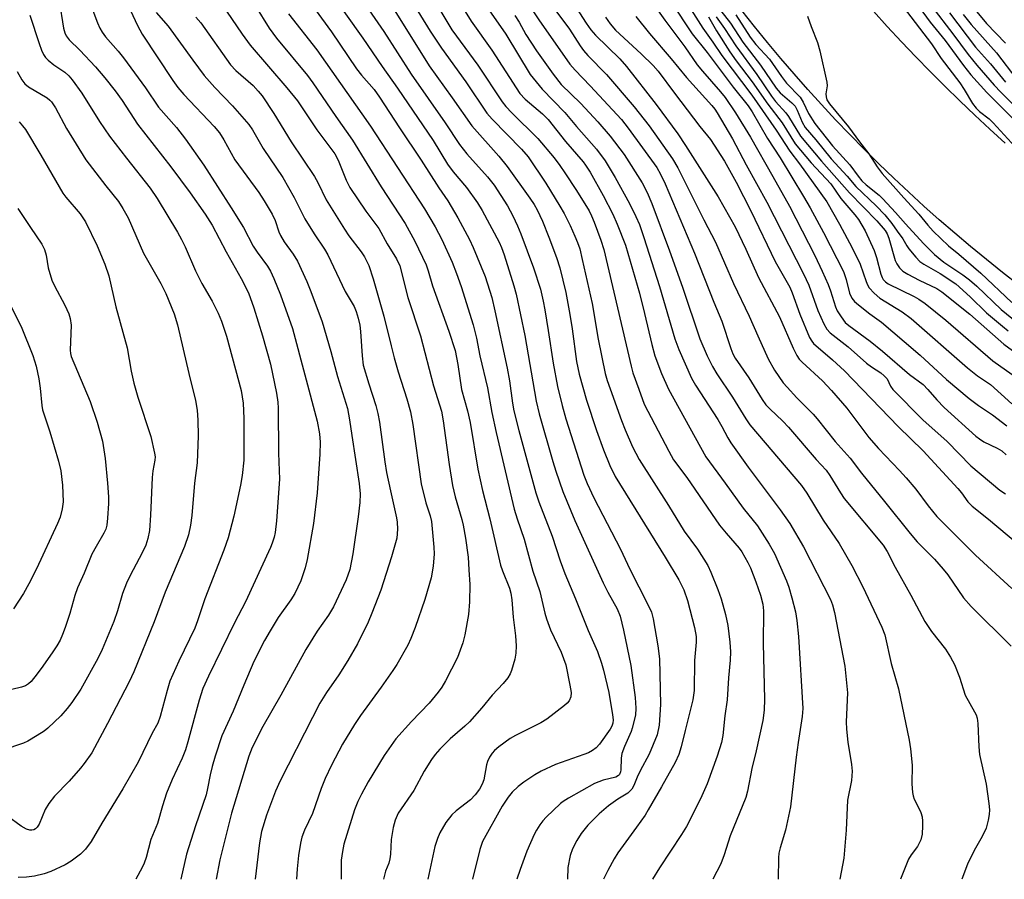
# Model space of a CAD drawing. Units: inches. Extents: x 1297759 to 1303759, y 477451 to 481452.
# Drawn here: x 1299601 to 1299836, y 477452 to 477657 of the extents above; entities that cross this region are included whole.
import ezdxf

# ---------------------------------------------------------------- set-up
doc = ezdxf.new("R2010")
doc.units = ezdxf.units.IN
doc.header["$MEASUREMENT"] = 0
doc.layers.add('TRANS-Road', color=130, linetype='Continuous')
doc.layers.add('Undefined', color=1, linetype='Continuous')

msp = doc.modelspace()

# ---------------------------------------------------------------- linework, layer by layer
at = {"layer": 'TRANS-Road'}
for points in [[(1299839.5, 477593.69), (1299835.62, 477596.72), (1299831.77, 477599.79), (1299827.97, 477602.92), (1299824.21, 477606.09), (1299820.49, 477609.32), (1299816.81, 477612.59), (1299813.18, 477615.92), (1299809.59, 477619.29), (1299806.05, 477622.71), (1299802.56, 477626.17), (1299799.11, 477629.69), (1299795.7, 477633.24), (1299792.35, 477636.85), (1299789.04, 477640.49), (1299785.79, 477644.18), (1299782.58, 477647.92), (1299779.42, 477651.69), (1299776.31, 477655.51), (1299773.26, 477659.37)], [(1299804.73, 477659.2), (1299808.06, 477655.53), (1299811.44, 477651.9), (1299814.86, 477648.3), (1299818.32, 477644.75), (1299821.83, 477641.24), (1299825.38, 477637.78), (1299828.97, 477634.35), (1299832.6, 477630.97), (1299836.27, 477627.63)]]:
    msp.add_lwpolyline(points, dxfattribs=at)
at = {"layer": 'Undefined'}
for points, elevation in [([(1299690.15, 477668.41), (1299698.75, 477654.42), (1299701.43, 477650.34), (1299707.29, 477642.29), (1299712.3, 477634.84), (1299713.6, 477633.38), (1299720.62, 477626.2), (1299722.19, 477624.37), (1299726.43, 477618.05), (1299729.79, 477612.59), (1299730.79, 477610.82), (1299732.21, 477607.99), (1299733.37, 477605.44), (1299734, 477603.91), (1299734.52, 477602.36), (1299735.14, 477599.82), (1299737.46, 477589.32), (1299738.91, 477580.78), (1299740.61, 477572.6), (1299741.11, 477570.87), (1299741.79, 477568.91), (1299744.51, 477561.35), (1299745.39, 477559.14), (1299747.13, 477555.06), (1299748.73, 477552.05), (1299755.76, 477541), (1299759.5, 477534.88), (1299762.65, 477530.56), (1299765.14, 477526.69), (1299765.89, 477525.08), (1299767.57, 477520.92), (1299768.33, 477518.73), (1299769.4, 477514.98), (1299769.96, 477512.33), (1299770.42, 477508.35), (1299770.56, 477506.06), (1299770.46, 477504.06), (1299770.06, 477499.81), (1299769.76, 477494.56), (1299769.22, 477490.7), (1299768.73, 477486.04), (1299768.45, 477484.38), (1299767.38, 477481.05), (1299764.97, 477474.5), (1299763.73, 477471.6), (1299761.24, 477466.58), (1299760.03, 477464.27), (1299758.89, 477462.35), (1299753.56, 477454.36), (1299751.88, 477451.66)], 208), ([(1299751.32, 477669.01), (1299761.42, 477653.75), (1299765.02, 477649.31), (1299771.21, 477641.05), (1299774.75, 477636.6), (1299775.75, 477635.14), (1299779.38, 477628.78), (1299782.45, 477624.12), (1299788.01, 477614.88), (1299789.58, 477612.14), (1299792.77, 477606.27), (1299797.56, 477596.92), (1299798.23, 477595.04), (1299798.98, 477591.77), (1299799.55, 477590.56), (1299800.23, 477589.77), (1299801.13, 477588.98), (1299803.86, 477586.86), (1299806.67, 477584.83), (1299812.12, 477580.26), (1299815.88, 477576.98), (1299822.21, 477571.14), (1299827.59, 477566.59), (1299829.84, 477564.94), (1299833.19, 477562.73), (1299836.66, 477560.05)], 186), ([(1299679.09, 477666.87), (1299687.71, 477654.36), (1299694.22, 477644.1), (1299702.34, 477632.53), (1299705.81, 477627.36), (1299707.52, 477625.08), (1299712.44, 477619.61), (1299714.04, 477617.59), (1299717.21, 477612.63), (1299718.5, 477610.3), (1299719.67, 477607.9), (1299720.45, 477605.96), (1299723.43, 477597.84), (1299725.1, 477592.7), (1299725.78, 477589.87), (1299726.18, 477587.83), (1299727, 477582.88), (1299728.15, 477575.04), (1299729.18, 477569.48), (1299730.31, 477564.95), (1299731.22, 477561.73), (1299735.49, 477548.24), (1299736.28, 477546.27), (1299737.87, 477542.85), (1299744.24, 477530.54), (1299746.53, 477525.77), (1299750.81, 477517.35), (1299751.64, 477515.51), (1299752.05, 477513.93), (1299753.23, 477507.5), (1299753.56, 477504.37), (1299753.86, 477493.44), (1299753.48, 477488.48), (1299753.01, 477486.2), (1299751.15, 477481.57), (1299748.96, 477477.58), (1299748.27, 477476.08), (1299747.48, 477474.07), (1299746.94, 477473.18), (1299746.42, 477472.6), (1299746, 477472.26), (1299743.61, 477470.77), (1299741.43, 477469.23), (1299739.2, 477467.29), (1299736.49, 477464.61), (1299734.9, 477462.59), (1299733.8, 477460.91), (1299732.77, 477458.94), (1299732.21, 477457.37), (1299731.69, 477454.47), (1299731.57, 477451.66)], 212), ([(1299696.35, 477667.39), (1299703.97, 477654.7), (1299710.17, 477646.25), (1299716, 477637.55), (1299716.89, 477636.43), (1299718.31, 477634.91), (1299724.53, 477628.77), (1299728.42, 477624.1), (1299729.78, 477622.31), (1299730.95, 477620.58), (1299733.73, 477616.33), (1299736.77, 477611.43), (1299737.34, 477610.26), (1299737.97, 477608.72), (1299739.56, 477604.41), (1299740.27, 477602.23), (1299746.78, 477574.31), (1299747.25, 477572.72), (1299748.61, 477568.84), (1299749.96, 477565.24), (1299755.8, 477553.97), (1299756.94, 477551.97), (1299760.16, 477547.67), (1299767.93, 477536.35), (1299769.49, 477534.42), (1299772.62, 477530.85), (1299773.3, 477529.9), (1299774.72, 477527.4), (1299775.36, 477526.12), (1299776.66, 477522.73), (1299777.74, 477519.56), (1299778.32, 477517.39), (1299778.46, 477515.85), (1299778.34, 477508.02), (1299778.72, 477494.75), (1299778.61, 477492.1), (1299778.31, 477489.61), (1299776.71, 477482.37), (1299775.67, 477478.17), (1299774.63, 477472.75), (1299774.24, 477471.21), (1299770.52, 477462.06), (1299769.05, 477457.51), (1299768.26, 477455.36), (1299766.31, 477451.65)], 206), ([(1299703.26, 477665.52), (1299708.6, 477656.81), (1299713.48, 477649.87), (1299720.22, 477639.54), (1299721.49, 477638.15), (1299725.64, 477634.63), (1299727.01, 477633.32), (1299731.11, 477628.06), (1299735.35, 477623.19), (1299735.92, 477622.41), (1299736.98, 477620.67), (1299740.15, 477615.09), (1299742.46, 477610.63), (1299743.47, 477608.28), (1299745.46, 477603.22), (1299748.8, 477591.8), (1299750.03, 477586.91), (1299751.74, 477579.54), (1299752.49, 477576.8), (1299754.03, 477572.61), (1299755.74, 477568.85), (1299764.63, 477552.68), (1299769.32, 477546.35), (1299773.6, 477540.35), (1299776.99, 477536.13), (1299779.85, 477531.8), (1299781.08, 477529.51), (1299783.97, 477523.01), (1299784.51, 477521.53), (1299785.21, 477518.98), (1299786.07, 477515.56), (1299786.42, 477513.51), (1299786.82, 477509.69), (1299787.89, 477492.49), (1299787.73, 477490.56), (1299786.71, 477484.39), (1299786.23, 477480.85), (1299784.93, 477469.01), (1299783.69, 477463.37), (1299782.43, 477459.2), (1299782.12, 477457.86), (1299782.01, 477456.79), (1299781.95, 477451.65)], 204), ([(1299615.87, 477665.37), (1299619.25, 477656.39), (1299619.8, 477655.11), (1299620.32, 477654.19), (1299621.12, 477653.08), (1299624.15, 477649.67), (1299625.43, 477648.05), (1299630.66, 477640.87), (1299633.82, 477636.23), (1299638.13, 477631.4), (1299640.3, 477628.62), (1299644.65, 477622.35), (1299651.22, 477612.14), (1299654.1, 477607.48), (1299656.46, 477603), (1299657.39, 477601.6), (1299659.84, 477598.27), (1299660.61, 477597.01), (1299661.42, 477595.27), (1299663, 477591.38), (1299665.86, 477583.32), (1299671.72, 477561.19), (1299672.33, 477558.12), (1299672.48, 477556.18), (1299672.38, 477553.29), (1299671.78, 477544.04), (1299670.9, 477536.7), (1299669.32, 477528.08), (1299668.87, 477526.08), (1299667.84, 477522.97), (1299666.37, 477519.96), (1299665.46, 477518.5), (1299662.43, 477514.23), (1299660.48, 477511.06), (1299659.18, 477508.77), (1299656.58, 477503.71), (1299654.17, 477498.04), (1299651.67, 477491.82), (1299648.98, 477485.91), (1299647.32, 477481.06), (1299646.61, 477478.62), (1299646.14, 477476.65), (1299645.56, 477473.36), (1299645.18, 477471.83), (1299642.66, 477464.46), (1299640.5, 477457.64), (1299639.14, 477451.67)], 230), ([(1299674.39, 477664.45), (1299682.63, 477652.78), (1299687.25, 477645.97), (1299690.94, 477640.77), (1299699.45, 477628.25), (1299702.91, 477622.62), (1299704.29, 477620.82), (1299707.45, 477617.03), (1299710.09, 477613.35), (1299711.18, 477611.51), (1299715.23, 477604), (1299715.83, 477602.73), (1299716.49, 477600.92), (1299718.76, 477593.56), (1299719.32, 477591.5), (1299721.4, 477581.67), (1299724.1, 477565.95), (1299724.86, 477562.9), (1299728.1, 477551.51), (1299728.8, 477549.21), (1299730.46, 477544.4), (1299733.34, 477537.42), (1299740.12, 477522.54), (1299741.26, 477520.26), (1299743.44, 477516.32), (1299744.22, 477514.52), (1299745.01, 477511.22), (1299746.75, 477502.77), (1299747.75, 477495.14), (1299747.95, 477492.58), (1299747.83, 477490.9), (1299747.08, 477487.78), (1299746.8, 477486.99), (1299745.2, 477483.41), (1299744.6, 477481.76), (1299744.43, 477480.64), (1299744.35, 477477.83), (1299744.27, 477477.31), (1299744.05, 477476.74), (1299743.79, 477476.44), (1299743.17, 477476.07), (1299740.15, 477475.38), (1299738.08, 477474.54), (1299731.84, 477471.06), (1299730.59, 477470.28), (1299729.9, 477469.74), (1299726.48, 477466.49), (1299725.69, 477465.62), (1299724.98, 477464.66), (1299724.16, 477463.41), (1299723.62, 477462.38), (1299721.91, 477458.37), (1299720.24, 477454), (1299719.48, 477451.66)], 214), ([(1299725.81, 477663.43), (1299732.05, 477654.93), (1299734.61, 477650.91), (1299735.41, 477649.78), (1299736.46, 477648.58), (1299740.88, 477644.03), (1299747.54, 477636.31), (1299751.09, 477631.82), (1299756.7, 477623.92), (1299757.95, 477621.71), (1299764.17, 477609.28), (1299766.96, 477603.99), (1299771.3, 477594.11), (1299775, 477586.27), (1299777.07, 477581.54), (1299779.61, 477576.07), (1299781.12, 477573.39), (1299783.19, 477570.37), (1299784.09, 477569.28), (1299786.42, 477566.77), (1299790.32, 477562.85), (1299791.31, 477561.75), (1299795.61, 477556.34), (1299799.16, 477552.31), (1299801.87, 477548.77), (1299807.4, 477541.99), (1299813.5, 477534.3), (1299815.21, 477532.36), (1299819.36, 477528.18), (1299821.44, 477525.8), (1299822.5, 477524.42), (1299826.31, 477518.98), (1299828.13, 477516.83), (1299837.7, 477507.35)], 196), ([(1299731.42, 477663.6), (1299736.06, 477656.35), (1299737.21, 477654.72), (1299738.29, 477653.47), (1299744.07, 477647.77), (1299745.72, 477645.96), (1299752.78, 477636.92), (1299757.98, 477629.85), (1299759.84, 477627.12), (1299767.6, 477614.78), (1299771.67, 477607.64), (1299774.26, 477602.29), (1299777.29, 477595.52), (1299782.29, 477586.14), (1299785.53, 477578.6), (1299786.41, 477576.86), (1299787.01, 477576.02), (1299787.7, 477575.26), (1299792.57, 477570.78), (1299794.71, 477568.54), (1299798.34, 477564.28), (1299803.62, 477557.27), (1299805.93, 477554.62), (1299810.96, 477549.4), (1299812.55, 477547.64), (1299814.86, 477544.89), (1299817.81, 477540.92), (1299819.9, 477538.38), (1299829.15, 477529.11), (1299837.86, 477521.19)], 194), ([(1299749.04, 477665.28), (1299754.89, 477657.03), (1299759.64, 477650.67), (1299762.61, 477646.4), (1299763.87, 477644.85), (1299768.21, 477639.95), (1299769.32, 477638.55), (1299771.73, 477634.92), (1299775.35, 477629.06), (1299780.7, 477619.71), (1299784.68, 477612.54), (1299790.71, 477600.81), (1299792.51, 477597.02), (1299793.88, 477593.84), (1299794.46, 477592.3), (1299795.64, 477588.5), (1299796.1, 477587.56), (1299797, 477586.12), (1299798.02, 477584.77), (1299798.82, 477584.01), (1299803.97, 477580.32), (1299806.88, 477577.95), (1299813.36, 477572.3), (1299816.6, 477569.92), (1299817.77, 477568.77), (1299819.89, 477566.24), (1299821.68, 477564.43), (1299829.19, 477557.61), (1299830.07, 477556.93), (1299831.16, 477556.23), (1299834.31, 477554.74), (1299835.42, 477554.05), (1299836.49, 477553.14)], 188), ([(1299813.47, 477663.25), (1299818.32, 477656.6), (1299821.91, 477652.2), (1299826.28, 477646.18), (1299828.04, 477643.97), (1299831.86, 477639.78), (1299840.69, 477630.88)], 170), ([(1299610.02, 477661.63), (1299611.08, 477655.13), (1299611.39, 477654.04), (1299611.76, 477653.27), (1299612.45, 477652.37), (1299614.96, 477649.88), (1299618.76, 477645.91), (1299620.97, 477643.28), (1299623.47, 477640.12), (1299625.13, 477637.84), (1299628.76, 477632.18), (1299636.75, 477621.95), (1299641.39, 477615.8), (1299644.99, 477610.68), (1299646.66, 477608.02), (1299649.95, 477601.64), (1299653.57, 477595.32), (1299655.34, 477591.87), (1299656.6, 477588.29), (1299658.67, 477581.56), (1299660.59, 477574.83), (1299662.05, 477567.88), (1299662.35, 477565.72), (1299662.43, 477564.3), (1299662.53, 477553.55), (1299662.7, 477547.28), (1299662, 477537.33), (1299661.68, 477534.55), (1299661.45, 477533.44), (1299661.02, 477532.04), (1299660.57, 477530.96), (1299654.57, 477518.02), (1299651.97, 477512.96), (1299645.76, 477500.23), (1299644.42, 477497.27), (1299643.5, 477494.5), (1299640.84, 477484.54), (1299640.24, 477482.62), (1299639.44, 477480.61), (1299637.07, 477475.47), (1299635.75, 477472.21), (1299634.74, 477469.2), (1299633.53, 477464.95), (1299631.95, 477461.18), (1299630.84, 477456.85), (1299630.39, 477455.52), (1299629.92, 477454.48), (1299628.39, 477451.67)], 232), ([(1299625.48, 477662.87), (1299628.78, 477655.75), (1299629.91, 477653.72), (1299637.22, 477642.61), (1299638.39, 477640.94), (1299639.86, 477639.25), (1299647.12, 477631.63), (1299648.39, 477630.09), (1299649.41, 477628.45), (1299652.03, 477623.67), (1299657.78, 477615.81), (1299659.08, 477613.85), (1299661.01, 477610.68), (1299661.7, 477609.18), (1299662.56, 477606.47), (1299662.97, 477605.53), (1299663.87, 477604.06), (1299666, 477601.1), (1299667.04, 477599.4), (1299669.26, 477594.54), (1299670.25, 477592.19), (1299672.97, 477584.89), (1299675.04, 477577.86), (1299676.61, 477571.89), (1299678.99, 477564.17), (1299679.51, 477561.49), (1299680.02, 477557.73), (1299681.8, 477546.31), (1299682.04, 477543.77), (1299681.93, 477541.76), (1299681.56, 477538.32), (1299680.28, 477529.49), (1299679.52, 477525.74), (1299678.69, 477523.24), (1299675.67, 477516.76), (1299674.44, 477514.83), (1299671.71, 477510.97), (1299669.04, 477506.57), (1299663.05, 477495.71), (1299658.76, 477488.17), (1299656.19, 477483.16), (1299655.44, 477481.11), (1299651.23, 477467.49), (1299648.5, 477456.34), (1299647.57, 477451.67)], 228), ([(1299669.74, 477661.7), (1299675.14, 477654.25), (1299681.18, 477645.45), (1299682.38, 477643.88), (1299685.36, 477640.43), (1299686.68, 477638.62), (1299691.43, 477631.27), (1299696.64, 477623.61), (1299700.84, 477616.93), (1299702.98, 477613.86), (1299705.4, 477609.75), (1299708.15, 477604.57), (1299709.03, 477602.66), (1299711.88, 477595.76), (1299713.5, 477590.73), (1299714.25, 477587.55), (1299717.18, 477573.85), (1299717.71, 477570.83), (1299718.42, 477565.52), (1299718.78, 477563.61), (1299719.93, 477558.98), (1299723.99, 477544.07), (1299724.73, 477541.91), (1299727.94, 477533.67), (1299729.84, 477527.75), (1299730.95, 477524.77), (1299733.54, 477518.69), (1299736.51, 477511.12), (1299738.74, 477506.14), (1299739.72, 477503.35), (1299740.2, 477501.67), (1299741.47, 477496.27), (1299742.37, 477490.93), (1299742.48, 477489.75), (1299742.42, 477488.94), (1299742.2, 477488.26), (1299741.83, 477487.57), (1299739.22, 477483.94), (1299738.43, 477483.1), (1299737.55, 477482.43), (1299736.6, 477481.89), (1299735.52, 477481.45), (1299728.73, 477479.13), (1299725.27, 477477.54), (1299723.78, 477476.65), (1299721.12, 477474.89), (1299719.8, 477473.84), (1299718.35, 477472.51), (1299717.37, 477471.32), (1299715.97, 477469.16), (1299711.26, 477460.7), (1299710.6, 477458.78), (1299708.91, 477451.66)], 216), ([(1299710.58, 477662.76), (1299716.87, 477653.66), (1299722.64, 477644.02), (1299725.52, 477640.52), (1299730.95, 477635), (1299733.71, 477631.64), (1299738.55, 477626.22), (1299740.63, 477623.4), (1299743, 477619.42), (1299746.45, 477613.22), (1299747.97, 477610.12), (1299748.81, 477608.21), (1299749.88, 477605.11), (1299753.58, 477593.34), (1299757.29, 477580.83), (1299758.2, 477578.35), (1299761.22, 477571.42), (1299762.16, 477569.8), (1299767.55, 477561.6), (1299768.53, 477559.9), (1299769.92, 477557.21), (1299770.68, 477555.96), (1299774.76, 477550.15), (1299782.44, 477540.01), (1299784.78, 477536.69), (1299787.99, 477531.13), (1299794.48, 477518.56), (1299794.97, 477517.3), (1299795.47, 477515.47), (1299797.87, 477502.62), (1299798.5, 477496.24), (1299798.25, 477489.27), (1299798.28, 477487.53), (1299798.63, 477484.41), (1299799.52, 477479.1), (1299799.69, 477477.51), (1299799.46, 477475.25), (1299798.55, 477470.6), (1299798.24, 477463.42), (1299797.65, 477456.7), (1299796.72, 477451.65)], 202), ([(1299721.55, 477661.97), (1299724.71, 477657.15), (1299732.17, 477646.56), (1299733.42, 477645.09), (1299737.03, 477641.33), (1299744.48, 477633.28), (1299746.07, 477631.22), (1299752.92, 477621.84), (1299753.86, 477620.2), (1299754.98, 477617.88), (1299761.97, 477601.35), (1299766.59, 477589.61), (1299768.46, 477585.05), (1299770.61, 477578.51), (1299771.1, 477577.3), (1299771.67, 477576.21), (1299774.95, 477571.52), (1299778.16, 477566.34), (1299779.04, 477565.1), (1299779.95, 477564.09), (1299783.04, 477561.18), (1299784.41, 477559.77), (1299791.05, 477551.99), (1299793.4, 477549.43), (1299794.32, 477548.15), (1299796.84, 477544.02), (1299797.78, 477542.66), (1299807.07, 477531.53), (1299808.02, 477530.02), (1299809.9, 477526.3), (1299813.68, 477519.58), (1299817.01, 477513.28), (1299818.63, 477510.93), (1299821.93, 477506.66), (1299823.18, 477504.74), (1299824.13, 477503), (1299825.33, 477500), (1299826.7, 477495.69), (1299828.94, 477491.7), (1299829.29, 477490.97), (1299829.53, 477490.21), (1299829.69, 477488.89), (1299829.91, 477483.3), (1299830.06, 477481.52), (1299831.73, 477474.43), (1299832.34, 477469.74), (1299832.45, 477468.28), (1299832.39, 477467.15), (1299832.17, 477465.77), (1299831.68, 477463.88), (1299830.7, 477461.86), (1299829.11, 477459.11), (1299827.96, 477456.82), (1299827.26, 477455.26), (1299825.89, 477451.65)], 198), ([(1299633.28, 477658.84), (1299636.1, 477655.61), (1299642.02, 477647.46), (1299644.76, 477643.81), (1299647.31, 477640.97), (1299651.47, 477636.55), (1299655.41, 477632.11), (1299656.31, 477630.8), (1299658.81, 477626.38), (1299663.5, 477619.41), (1299666.25, 477614.68), (1299668.81, 477609.53), (1299671, 477606), (1299673.49, 477602.31), (1299674.32, 477600.94), (1299678.43, 477592.19), (1299680.56, 477588.62), (1299681.08, 477587.4), (1299681.55, 477585.77), (1299681.91, 477584.15), (1299682.13, 477582.64), (1299682.47, 477576.79), (1299682.78, 477574.59), (1299684.07, 477570.07), (1299685.79, 477564.93), (1299686.27, 477562.98), (1299686.64, 477560.96), (1299687.91, 477551.47), (1299688.33, 477548.88), (1299689.24, 477544.53), (1299690.75, 477538.09), (1299690.88, 477537.05), (1299690.95, 477535.32), (1299690.77, 477533.19), (1299689.55, 477528.75), (1299686.94, 477520.81), (1299684.84, 477515.31), (1299683.91, 477513.16), (1299681.35, 477507.95), (1299679.09, 477503.92), (1299676.94, 477500.54), (1299673.96, 477496.31), (1299672.42, 477493.77), (1299670.59, 477490.36), (1299662.88, 477475.18), (1299661.75, 477472.74), (1299659.62, 477466.95), (1299658.41, 477463.06), (1299657.92, 477460.33), (1299656.95, 477451.66)], 226), ([(1299650.08, 477659.17), (1299653.82, 477653.68), (1299655.76, 477651.04), (1299664.5, 477640.86), (1299667.06, 477637.73), (1299671.65, 477630.8), (1299675.96, 477625.08), (1299676.74, 477623.61), (1299678.69, 477618.82), (1299679.59, 477617.05), (1299683.41, 477611.4), (1299686.52, 477607.2), (1299688.5, 477603.58), (1299690.75, 477599.97), (1299691.49, 477598.29), (1299693.43, 477590.73), (1299696.45, 477581.54), (1299699.53, 477569.61), (1299701.43, 477563.57), (1299701.88, 477561.26), (1299703.31, 477550.83), (1299704.12, 477545.79), (1299704.75, 477543.11), (1299706.3, 477537.68), (1299706.64, 477536.28), (1299707.19, 477533.22), (1299707.81, 477528.69), (1299707.98, 477525.61), (1299708.27, 477522.13), (1299708.16, 477517.95), (1299707.94, 477514.99), (1299707.03, 477510.07), (1299706.55, 477508.19), (1299705.3, 477504.67), (1299702.41, 477499.11), (1299701.52, 477497.56), (1299700.69, 477496.42), (1299698.56, 477493.79), (1299694.29, 477489.4), (1299690.58, 477485.24), (1299687.8, 477481.26), (1299683.92, 477474.94), (1299682.32, 477472.02), (1299681.45, 477470.21), (1299680.69, 477468.28), (1299678.1, 477460.07), (1299677.77, 477458.31), (1299677.5, 477456.23), (1299677.45, 477451.66)], 222), ([(1299657, 477660.36), (1299660.27, 477655.13), (1299662.02, 477652.71), (1299669.43, 477643.78), (1299670.73, 477642.06), (1299676.2, 477633.99), (1299680.16, 477628.36), (1299687.06, 477617.18), (1299692.77, 477608.4), (1299695.12, 477604.21), (1299697.77, 477598.54), (1299698.29, 477597.08), (1299699.31, 477593.5), (1299703.25, 477582.71), (1299704.72, 477578.05), (1299705.35, 477574.69), (1299706.27, 477568.78), (1299707.68, 477563.65), (1299708.32, 477560.83), (1299710.19, 477549.68), (1299711.29, 477544.61), (1299713.01, 477537.82), (1299715.59, 477526.79), (1299716.05, 477525.39), (1299717.74, 477521.26), (1299718.08, 477520.03), (1299718.29, 477518.45), (1299718.63, 477514.28), (1299719.19, 477509.82), (1299719.32, 477507.45), (1299719.24, 477505.7), (1299718.97, 477504.3), (1299718.21, 477501.58), (1299717.9, 477500.81), (1299717.29, 477499.84), (1299716.21, 477498.48), (1299713.62, 477495.69), (1299711.09, 477492.61), (1299708.13, 477489.26), (1299707.07, 477488.25), (1299703.53, 477485.21), (1299701.09, 477482.78), (1299699.93, 477481.51), (1299699.08, 477480.29), (1299697.34, 477477.51), (1299694.82, 477472.9), (1299691.13, 477467.42), (1299690.41, 477465.76), (1299689.92, 477464.05), (1299689.47, 477461.17), (1299689.29, 477457.68), (1299689.15, 477456.53), (1299688.84, 477455.48), (1299688.09, 477453.57), (1299687.64, 477451.66)], 220), ([(1299664.88, 477658.58), (1299671.7, 477649.93), (1299684.53, 477631.71), (1299697.4, 477611.93), (1299699.95, 477607.64), (1299701.54, 477604.57), (1299704.01, 477599.18), (1299705.09, 477596.48), (1299706.18, 477593.34), (1299709.08, 477584.21), (1299709.82, 477581.05), (1299710.67, 477576.78), (1299712.45, 477569.17), (1299713.47, 477563.28), (1299714.52, 477558.44), (1299718.85, 477540.17), (1299719.56, 477537.83), (1299721.21, 477532.95), (1299723.32, 477525.33), (1299724.97, 477520.42), (1299726.19, 477515.27), (1299726.59, 477513.92), (1299727.54, 477511.28), (1299730.05, 477505.96), (1299731.16, 477502.93), (1299732.19, 477498.04), (1299732.46, 477496.34), (1299732.39, 477495.27), (1299731.98, 477494.35), (1299731.48, 477493.73), (1299730.86, 477493.17), (1299726.64, 477489.94), (1299725.19, 477489.06), (1299719.13, 477486.05), (1299717.87, 477485.35), (1299715.15, 477483.35), (1299714.16, 477482.42), (1299713.61, 477481.79), (1299712.95, 477480.84), (1299712.43, 477479.82), (1299712.21, 477479), (1299711.57, 477475.4), (1299711.21, 477474.37), (1299710.54, 477473.16), (1299709.52, 477471.81), (1299708.37, 477470.62), (1299704.95, 477467.98), (1299703.93, 477467.03), (1299702.53, 477465.25), (1299701.08, 477462.76), (1299700.49, 477461.43), (1299699.84, 477459.47), (1299698.22, 477451.66)], 218), ([(1299689.92, 477659.88), (1299698.49, 477646.14), (1299704.04, 477638.45), (1299708.72, 477631.8), (1299715.17, 477624.54), (1299717.18, 477622.09), (1299722.61, 477614.51), (1299723.62, 477612.98), (1299724.34, 477611.73), (1299725.59, 477608.99), (1299727.11, 477605.18), (1299728.97, 477600.31), (1299729.77, 477597.81), (1299731.16, 477591.92), (1299732.15, 477586.67), (1299732.71, 477583.23), (1299733.78, 477575.44), (1299734.37, 477572.42), (1299736.16, 477566.17), (1299738.54, 477558.94), (1299740.17, 477554.34), (1299741.7, 477550.6), (1299743, 477547.91), (1299754.94, 477528.66), (1299758.19, 477523.22), (1299759.44, 477520.83), (1299760.3, 477518.27), (1299761.94, 477511.81), (1299762.32, 477509.71), (1299762.32, 477508.38), (1299761.98, 477503.96), (1299761.91, 477496.82), (1299761.6, 477494.53), (1299759.7, 477487.24), (1299758.79, 477483.31), (1299758.18, 477481.51), (1299757.31, 477479.58), (1299754.09, 477473.76), (1299750.9, 477468.24), (1299750.13, 477467), (1299748.07, 477464.08), (1299743.62, 477458.01), (1299742.74, 477456.53), (1299741.25, 477453.78), (1299740.23, 477451.66)], 210), ([(1299760.59, 477660.42), (1299763.92, 477655.12), (1299766.38, 477651.76), (1299768.5, 477648.59), (1299775.68, 477639.12), (1299781.51, 477630.73), (1299784.72, 477625.69), (1299787.04, 477622.68), (1299793.57, 477613.6), (1299796.61, 477608.27), (1299799.63, 477602.64), (1299801.53, 477598.69), (1299802.97, 477594.54), (1299803.31, 477593.76), (1299803.75, 477593.04), (1299804.93, 477591.74), (1299806.25, 477590.56), (1299811.59, 477587.32), (1299813.79, 477585.72), (1299827.2, 477573.94), (1299829.61, 477572.04), (1299832.71, 477569.91), (1299837.79, 477565.33)], 184), ([(1299768.23, 477659.24), (1299770.56, 477656.33), (1299773.55, 477651.75), (1299777.7, 477646.3), (1299781.45, 477640.78), (1299782.43, 477639.66), (1299785.26, 477637.26), (1299786.02, 477636.45), (1299786.52, 477635.55), (1299787.69, 477632.67), (1299788.44, 477631.41), (1299791, 477628.46), (1299794.6, 477623.88), (1299798.49, 477619.72), (1299800.57, 477617.26), (1299805.41, 477612.68), (1299807.49, 477610.48), (1299809.12, 477608.47), (1299810.45, 477606.64), (1299811.73, 477604.77), (1299812.7, 477603.08), (1299813.19, 477602.38), (1299814.85, 477600.39), (1299815.86, 477599.36), (1299816.8, 477598.69), (1299820.66, 477596.47), (1299824.43, 477593.99), (1299827.83, 477590.92), (1299831.79, 477587.1), (1299835.57, 477583.86), (1299836.94, 477582.78)], 178), ([(1299811.87, 477660.2), (1299818.6, 477651.4), (1299820.96, 477647.91), (1299825.37, 477642.07), (1299826.46, 477640.48), (1299828.46, 477637.11), (1299829.27, 477635.97), (1299830.08, 477635.18), (1299832.38, 477633.45), (1299833.4, 477632.54), (1299838.6, 477626.79)], 172), ([(1299818.7, 477660.31), (1299823.71, 477653.77), (1299827.4, 477648.8), (1299829.46, 477646.31), (1299833.64, 477641.53), (1299835.21, 477639.85), (1299839.09, 477635.89)], 168), ([(1299822.95, 477658.81), (1299829.11, 477650.56), (1299832.75, 477646.58), (1299836.33, 477642.2)], 166), ([(1299826.23, 477658.43), (1299828.07, 477655.99), (1299834.14, 477649.2), (1299839.02, 477642.88)], 164), ([(1299829.08, 477659.49), (1299831.76, 477656.21), (1299836.31, 477651.57)], 162), ([(1299603.07, 477658.21), (1299605.27, 477651.45), (1299605.84, 477649.84), (1299606.34, 477648.82), (1299606.82, 477648.09), (1299607.42, 477647.46), (1299608.81, 477646.39), (1299611.42, 477644.61), (1299612.33, 477643.76), (1299613.19, 477642.76), (1299615.48, 477639.56), (1299619.69, 477632.85), (1299622.09, 477629.3), (1299626.15, 477624.03), (1299631.79, 477616.92), (1299633.47, 477614.45), (1299638.36, 477606.34), (1299639.31, 477604.61), (1299640.15, 477602.89), (1299642.62, 477597.15), (1299644.19, 477594.05), (1299646.63, 477589.84), (1299648.09, 477586.99), (1299648.86, 477585.1), (1299650.1, 477581.5), (1299653.54, 477568.5), (1299654.06, 477565.48), (1299654.23, 477561.8), (1299654.17, 477551.83), (1299653.83, 477548.19), (1299653.45, 477545.91), (1299651.8, 477538.43), (1299650.43, 477533.32), (1299649.4, 477530.3), (1299644.89, 477518.67), (1299643.16, 477513.45), (1299642.48, 477511.65), (1299638.66, 477503.79), (1299636.54, 477499.03), (1299635.87, 477496.78), (1299634.22, 477490.59), (1299633.66, 477489), (1299632.31, 477486.6), (1299628.92, 477479.63), (1299625.27, 477473.28), (1299620.27, 477465.08), (1299617.72, 477460.65), (1299616.36, 477458.87), (1299615.19, 477457.67), (1299612.94, 477456), (1299611.5, 477455.1), (1299608.07, 477453.55), (1299606.45, 477452.92), (1299604.17, 477452.43), (1299602.23, 477452.19), (1299600.27, 477452.11)], 234), ([(1299642.74, 477657.78), (1299643.89, 477656.38), (1299651.02, 477646.34), (1299652.29, 477645), (1299656.43, 477641.41), (1299657.66, 477640.11), (1299658.58, 477638.95), (1299661.42, 477634.72), (1299665.53, 477627.99), (1299671.07, 477619.66), (1299671.88, 477618.26), (1299673.93, 477614.07), (1299678.31, 477607.05), (1299679.33, 477605.5), (1299682.29, 477601.64), (1299683.05, 477600.45), (1299684.06, 477598.43), (1299685.17, 477595.19), (1299687.68, 477586.25), (1299689.4, 477579.16), (1299690.16, 477576.35), (1299691.14, 477573), (1299693.22, 477566.5), (1299694.07, 477563.44), (1299694.64, 477560.38), (1299696.61, 477546.18), (1299697.69, 477541.68), (1299698.79, 477538.56), (1299699.11, 477537.15), (1299699.65, 477531.09), (1299699.72, 477529.48), (1299699.49, 477526.52), (1299699, 477523.75), (1299697.47, 477518.54), (1299695.19, 477511.87), (1299694.15, 477509.18), (1299693.4, 477507.62), (1299690.77, 477503.04), (1299689.83, 477501.57), (1299687.04, 477497.55), (1299682.11, 477490.84), (1299680.63, 477488.67), (1299677.8, 477483.93), (1299675.19, 477478.94), (1299673.66, 477475.75), (1299672.7, 477473.34), (1299670.6, 477467.4), (1299668.71, 477463.37), (1299668.1, 477461.7), (1299667.77, 477460.26), (1299667.29, 477457.34), (1299666.96, 477454.14), (1299666.8, 477451.66)], 224), ([(1299718.99, 477658.2), (1299720, 477656.57), (1299721.61, 477653.63), (1299724.2, 477649.69), (1299728.19, 477644.13), (1299730.09, 477641.68), (1299734.79, 477637.12), (1299738.81, 477632.77), (1299741.8, 477629.33), (1299745.14, 477624.9), (1299749.42, 477618.17), (1299750.67, 477615.84), (1299751.78, 477613.21), (1299756.01, 477601.92), (1299759.11, 477593.19), (1299763.25, 477580.84), (1299764.99, 477576.8), (1299766.27, 477574.24), (1299767.32, 477572.5), (1299771.03, 477566.9), (1299774.25, 477561.72), (1299775.22, 477560.3), (1299785.72, 477547.98), (1299787.53, 477545.76), (1299788.82, 477543.98), (1299792.74, 477537.54), (1299796.51, 477531.94), (1299799.59, 477526.7), (1299802.2, 477521.56), (1299806.73, 477511.95), (1299807.44, 477510.08), (1299808.96, 477503.27), (1299810.72, 477497.22), (1299813.28, 477484.88), (1299813.62, 477482.83), (1299814, 477478.95), (1299813.93, 477474.44), (1299814.07, 477472.42), (1299814.21, 477471.58), (1299814.49, 477470.77), (1299815.59, 477468.69), (1299816.07, 477467.62), (1299816.37, 477466.57), (1299816.5, 477465.56), (1299816.51, 477464.43), (1299816.37, 477462.46), (1299816.04, 477461.09), (1299815.25, 477459.53), (1299813.75, 477457.48), (1299813.16, 477456.47), (1299811.22, 477451.65)], 200), ([(1299740.69, 477657.8), (1299741.77, 477656.13), (1299743.04, 477654.69), (1299749.21, 477649.01), (1299752.07, 477646.23), (1299753.31, 477644.87), (1299757.21, 477639.56), (1299763.21, 477631.66), (1299765.75, 477628.48), (1299769.13, 477623.37), (1299771.9, 477618.34), (1299775.46, 477611.5), (1299781.22, 477599.31), (1299784.73, 477593.24), (1299785.32, 477591.82), (1299787.11, 477586.76), (1299789.49, 477581.21), (1299790, 477580.29), (1299790.43, 477579.78), (1299794.98, 477575.86), (1299797.82, 477573.19), (1299810.62, 477559.94), (1299816.65, 477554.08), (1299824.88, 477545.11), (1299825.77, 477544.03), (1299827.3, 477541.92), (1299828.37, 477540.82), (1299832.25, 477537.78), (1299841.64, 477529.88)], 192), ([(1299747.94, 477657.96), (1299751.23, 477653.86), (1299756.41, 477647.82), (1299760.06, 477643.36), (1299766.12, 477636.68), (1299766.84, 477635.79), (1299767.41, 477634.93), (1299771.06, 477628.7), (1299774.34, 477622.47), (1299779.26, 477613.53), (1299788.05, 477596.44), (1299789.29, 477593.69), (1299791.46, 477587.63), (1299792.92, 477584.46), (1299793.62, 477583.21), (1299794.43, 477582.33), (1299798.68, 477578.92), (1299803.11, 477575.01), (1299804.25, 477574.17), (1299806.47, 477572.73), (1299807.33, 477572.04), (1299808, 477571.26), (1299808.84, 477569.55), (1299809.41, 477568.72), (1299816.55, 477561.53), (1299822.39, 477556.34), (1299828.02, 477550.51), (1299834.94, 477544.68), (1299836.34, 477543.78)], 190), ([(1299765.27, 477657.85), (1299767.25, 477654.47), (1299770.38, 477649.47), (1299771.94, 477647.3), (1299775.77, 477642.32), (1299779.46, 477636.95), (1299782.9, 477632.47), (1299786.03, 477627.48), (1299789.84, 477622.95), (1299794.54, 477617.91), (1299796.97, 477614.45), (1299800.31, 477610.51), (1299801.16, 477609.38), (1299802.76, 477606.71), (1299804.91, 477601.98), (1299805.49, 477600.33), (1299806.53, 477596.31), (1299806.83, 477595.5), (1299807.1, 477595.03), (1299807.59, 477594.5), (1299808.3, 477594.02), (1299814.5, 477590.95), (1299815.59, 477590.32), (1299817.11, 477589.28), (1299822.05, 477585.36), (1299833.25, 477575.62), (1299837.94, 477572.36)], 182), ([(1299767.13, 477657.87), (1299769.13, 477655.06), (1299771.83, 477650.87), (1299776.87, 477644.08), (1299780.35, 477638.86), (1299781.3, 477637.64), (1299783.76, 477634.89), (1299784.47, 477633.98), (1299787.34, 477629.31), (1299792.36, 477623.34), (1299799.03, 477615.79), (1299805.55, 477609.07), (1299807.54, 477606.78), (1299808.05, 477605.97), (1299808.46, 477604.95), (1299809.97, 477599.56), (1299810.32, 477598.78), (1299810.96, 477597.85), (1299811.76, 477597.07), (1299812.94, 477596.32), (1299815.69, 477594.85), (1299819.89, 477592.86), (1299821.09, 477592.12), (1299827.78, 477586.72), (1299835.88, 477579.58), (1299837.96, 477578.08)], 180), ([(1299771.85, 477658.34), (1299775.28, 477652.96), (1299776.64, 477651.23), (1299779.9, 477647.72), (1299782.75, 477643.58), (1299783.97, 477641.95), (1299787.2, 477638.61), (1299787.91, 477637.48), (1299789.22, 477634.76), (1299790.75, 477632.38), (1299794.99, 477627.04), (1299799.11, 477622.42), (1299801.05, 477619.75), (1299801.98, 477618.62), (1299802.97, 477617.71), (1299806.11, 477615.17), (1299806.97, 477614.35), (1299810.03, 477611.09), (1299812.43, 477608.34), (1299816.71, 477603.65), (1299819.31, 477600.99), (1299821.58, 477599.22), (1299826.12, 477596.16), (1299827.68, 477594.98), (1299829.44, 477593.45), (1299835.3, 477587.9), (1299844.24, 477580.6)], 176), ([(1299788.99, 477658.02), (1299789.86, 477655.53), (1299791.36, 477651.72), (1299791.95, 477649.75), (1299793.6, 477642.22), (1299793.66, 477641.35), (1299793.38, 477639.44), (1299793.4, 477638.72), (1299793.63, 477637.99), (1299794.25, 477637.02), (1299798.75, 477631.53), (1299801.37, 477627.98), (1299803.62, 477625.08), (1299805.67, 477621.97), (1299806.85, 477620.39), (1299811.98, 477614.59), (1299815.57, 477610.7), (1299817.72, 477608.06), (1299819.05, 477606.59), (1299822.66, 477603.08), (1299825.18, 477601.1), (1299830.39, 477596.59), (1299837.81, 477589.58)], 174), ([(1299600.02, 477644.81), (1299601.1, 477642.77), (1299601.87, 477641.84), (1299602.71, 477641.14), (1299607.15, 477638.45), (1299607.83, 477637.93), (1299608.23, 477637.51), (1299609.15, 477636.08), (1299611.83, 477631.11), (1299616.47, 477623.63), (1299621.18, 477617.45), (1299624.24, 477613.7), (1299625.3, 477612.04), (1299626.52, 477609.76), (1299630.23, 477601.33), (1299634.35, 477594.09), (1299635.55, 477591.71), (1299637.53, 477586.83), (1299638.37, 477584.23), (1299641.03, 477572.6), (1299642.64, 477566.11), (1299643.03, 477563.79), (1299643.19, 477561.45), (1299643.31, 477557.64), (1299643.05, 477551.19), (1299642.45, 477546.38), (1299641.8, 477538.6), (1299641.45, 477536.31), (1299640.96, 477534.03), (1299640.04, 477531.23), (1299635.37, 477520.32), (1299632.77, 477513.19), (1299627.91, 477501.23), (1299626.79, 477498.82), (1299621.65, 477488.88), (1299618.54, 477483.05), (1299617.85, 477481.92), (1299616.06, 477479.35), (1299615.17, 477478.21), (1299612.43, 477475.13), (1299608.95, 477471.52), (1299607.57, 477469.78), (1299606.73, 477468.34), (1299605.24, 477464.82), (1299604.79, 477464.1), (1299604.43, 477463.71), (1299604, 477463.46), (1299603.52, 477463.36), (1299603.01, 477463.4), (1299602.22, 477463.66), (1299600.97, 477464.39), (1299597.67, 477466.76)], 236), ([(1299600.51, 477632.7), (1299601.33, 477631.79), (1299601.97, 477630.88), (1299605.7, 477624.76), (1299610.95, 477615.68), (1299611.65, 477614.74), (1299615.04, 477610.71), (1299616.33, 477608.84), (1299619.17, 477603.06), (1299620.99, 477598.71), (1299621.97, 477595.9), (1299623.6, 477588.53), (1299626.31, 477578.74), (1299627.25, 477573.17), (1299627.93, 477570.29), (1299628.88, 477566.88), (1299631.98, 477557.48), (1299632.88, 477553.5), (1299632.98, 477552.67), (1299632.96, 477551.86), (1299632.46, 477549.31), (1299632.27, 477547.74), (1299631.92, 477538.72), (1299631.66, 477535.01), (1299631.28, 477533.14), (1299630.76, 477531.54), (1299629.92, 477529.68), (1299627.03, 477524.26), (1299626.16, 477522.47), (1299625.22, 477519.95), (1299624.04, 477515.83), (1299623.13, 477513.28), (1299620.34, 477506.59), (1299619.33, 477504.46), (1299615.23, 477497.11), (1299613.08, 477493.9), (1299611.98, 477492.5), (1299610.42, 477490.76), (1299607.38, 477487.8), (1299606.5, 477487.09), (1299604.79, 477486.01), (1299602.54, 477484.71), (1299601.5, 477484.22), (1299596.55, 477482.56)], 238), ([(1299600.21, 477612.04), (1299603.18, 477607.44), (1299605.91, 477603.48), (1299606.56, 477602.21), (1299606.93, 477600.87), (1299607.42, 477597.85), (1299608.32, 477594.86), (1299608.91, 477593.54), (1299611.4, 477588.89), (1299612.36, 477586.81), (1299612.71, 477585.75), (1299612.9, 477584.12), (1299612.7, 477578.13), (1299612.75, 477577.35), (1299612.9, 477576.64), (1299617.48, 477565.86), (1299619.11, 477560.96), (1299620.43, 477556.38), (1299621.06, 477552.24), (1299621.65, 477546.39), (1299621.85, 477543.08), (1299621.87, 477541.48), (1299621.64, 477538.01), (1299621.44, 477536.3), (1299621.2, 477535.37), (1299620.76, 477534.41), (1299618.87, 477531.22), (1299617.88, 477529.38), (1299616.03, 477524.86), (1299614.48, 477521.34), (1299613.8, 477519.53), (1299612.57, 477515.17), (1299611.48, 477511.81), (1299610.88, 477510.15), (1299610.29, 477508.85), (1299609.52, 477507.5), (1299608.54, 477506.03), (1299606.19, 477502.63), (1299604.8, 477500.77), (1299603.35, 477498.97), (1299602.7, 477498.38), (1299602.02, 477497.94), (1299601.05, 477497.62), (1299594.34, 477495.98)], 240), ([(1299598.14, 477589.5), (1299600.99, 477583.77), (1299603.74, 477576.86), (1299604.56, 477574.34), (1299605.23, 477571.28), (1299605.55, 477569.08), (1299605.89, 477564.95), (1299606.08, 477563.92), (1299607.8, 477558.64), (1299609.92, 477551.59), (1299610.48, 477549.34), (1299610.82, 477545.87), (1299610.99, 477541.93), (1299610.81, 477540.22), (1299610.31, 477538.25), (1299609.68, 477536.74), (1299604.65, 477525.89), (1299602.83, 477522.25), (1299601.55, 477519.95), (1299599.16, 477516.28)], 242)]:
    msp.add_lwpolyline(points, dxfattribs=dict(at, elevation=elevation))

doc.saveas('drawing.dxf')
